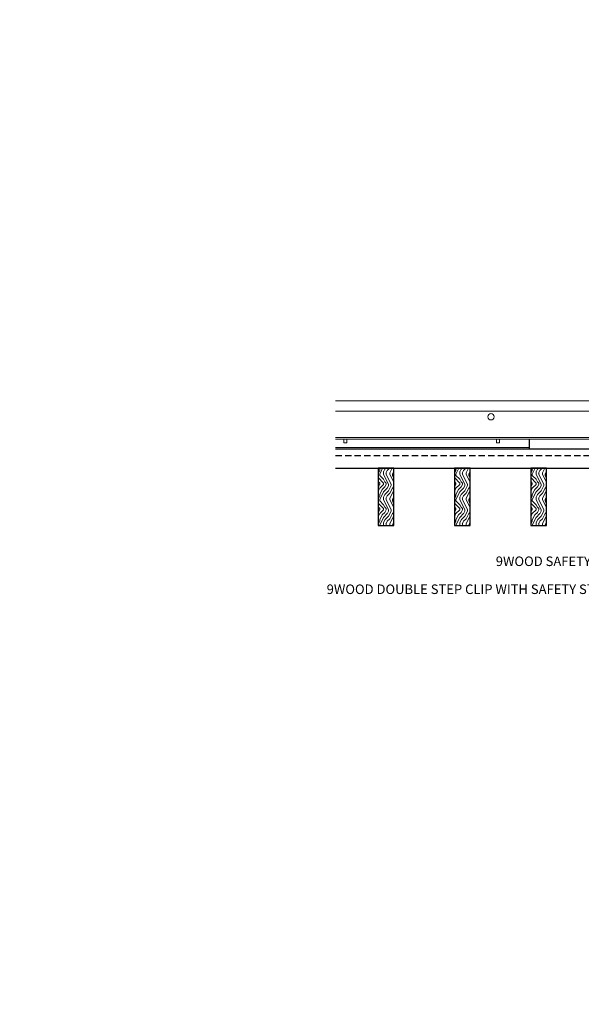
# Model space of a CAD drawing. Units: inches. Extents: x -1 to 3506, y -3 to 1152.
# Drawn here: x 1466 to 1488, y 699 to 738 of the extents above; entities that cross this region are included whole.
import ezdxf
from ezdxf import colors
from ezdxf.entities.mleader import LeaderData, LeaderLine
from ezdxf.enums import TextEntityAlignment as Align
from ezdxf.math import Vec2, Vec3

# ---------------------------------------------------------------- set-up
doc = ezdxf.new("R2010")
doc.units = ezdxf.units.IN
doc.header["$MEASUREMENT"] = 0
doc.linetypes.add('HIDDEN', pattern=[0.375, 0.25, -0.125])
for name, color, linetype, lineweight in [('Z-ANNO-NOTE', 7, 'Continuous', 35), ('Z-CLNG-TEES', 3, 'Continuous', 18), ('Z-CLNG-WOOD', 5, 'Continuous', 25), ('Z-CLNG-WOOD-PATT', 2, 'Continuous', 15), ('Z-CLNG-WOOD-TRIM', 4, 'Continuous', 25)]:
    doc.layers.add(name, color=color, linetype=linetype, lineweight=lineweight)
doc.layers.add('Z-ANNO-NPLT', color=252, linetype='Continuous', lineweight=35, plot=False)
doc.styles.add('1-4', font='arial.ttf', dxfattribs={"height": 0.375})
doc.styles.get("Standard").update_dxf_attribs({"font": 'arial.ttf', "height": 0.09375})

msp = doc.modelspace()

# ---------------------------------------------------------------- hatches: boundary and pattern name
at = {"layer": 'Z-CLNG-WOOD-PATT'}
h = msp.add_hatch(dxfattribs=at)
h.set_pattern_fill('ENDGRAIN', color=256, angle=90)
h.set_pattern_definition([(90, (0.0073, 0.8), (-1, 1), [0.05, -0.95]), (90, (-0.0927, 0.1), (-1, 1), [0.1, -0.9]), (90, (-0.1427, 0.75), (-1, 1), [0.05, -0.95]), (90, (-0.2427, 0.15), (-1, 1), [0.05, -0.95]), (90, (-0.2927, 0.75), (-1, 1), [0.05, -0.95]), (90, (-0.3427, 0.2), (-1, 1), [0.05, -0.95]), (90, (-0.3927, 0.75), (-1, 1), [0.05, -0.95]), (90, (-0.4927, 0.2), (-1, 1), [0.05, -0.55, 0.05, -0.35]), (90, (-0.5927, 0.2), (-1, 1), [0.1, -0.5, 0.05, -0.35]), (90, (-0.7427, 0.15), (-1, 1), [0.05, -0.15, 0.05, -0.4, 0.05, -0.3]), (90, (-0.8427, 0.1), (-1, 1), [0.05, -0.2, 0.1, -0.65]), (90, (-0.8927, 0.75), (-1, 1), [0.05, -0.95]), (90, (-0.9427, 0.1), (-1, 1), [0.05, -0.25, 0.05, -0.65]), (135, (0.0073, -2e-12), (-1, -3e-16), [0.141421, -1.27279256]), (135, (0.0073, 0.85), (-1, -3e-16), [0.2828427, -1.13137086]), (135, (-0.4927, 0.85), (-1, -3e-16), [0.07071, -1.34350356]), (135, (-0.5927, -2e-12), (-1, -3e-16), [0.212132, -1.20208156]), (135, (-0.5927, 0.85), (-1, -3e-16), [0.3535534, -1.06066016]), (135, (-0.7427, 0.85), (-1, -3e-16), [0.212132, -1.20208156]), (45, (-0.8427, 0.65), (-2e-16, 1), [0.07071, -1.34350356]), (45, (-0.0427, 0.3), (-2e-16, 1), [0.141421, -1.27279256]), (45, (-0.4427, 0.35), (-2e-16, 1), [0.141421, -1.27279256]), (45, (-0.2427, 0.65), (-2e-16, 1), [0.141421, -1.27279256]), (45, (-0.6427, 0.6), (-2e-16, 1), [0.141421, -1.27279256]), (45, (-0.7427, 0.65), (-2e-16, 1), [0.212132, -1.20208156]), (45, (-0.1427, 0.4), (-2e-16, 1), [0.212132, -1.20208156]), (45, (-0.1927, 0.55), (-2e-16, 1), [0.212132, -1.20208156]), (45, (-0.5427, 0.4), (-2e-16, 1), [0.212132, -1.20208156]), (45, (-0.5927, 0.5), (-2e-16, 1), [0.212132, -1.20208156]), (116.56505, (-0.19274, 0.05), (-4e-10, 1), [0.1118034, -2.1242646]), (116.56505, (-0.14274, 0.8), (-4e-10, 1), [0.4472136, -1.7888544]), (116.56505, (-0.29274, 0.8), (-4e-10, 1), [0.4472136, -1.7888544]), (116.56505, (-0.39274, 0.8), (-4e-10, 1), [0.447214, -0.67, 0.22361, -0.89524398]), (116.56505, (-0.54274, 0.9), (-4e-10, 1), [0.1118034, -2.1242646]), (116.56505, (-0.89274, -2e-12), (-4e-10, 1), [0.1118034, -2.1242646]), (116.56505, (-0.89274, 0.8), (-4e-10, 1), [0.2236068, -2.0124612]), (63.43495, (0.00726, 0.55), (4e-10, 1), [0.2236068, -2.0124612]), (63.43495, (-0.24274, 0.2), (4e-10, 1), [0.2236068, -2.0124612]), (63.43495, (-0.09274, 0.2), (4e-10, 1), [0.1118034, -2.1242612]), (63.43495, (-0.34274, 0.25), (4e-10, 1), [0.3354102, -1.9006578]), (63.43495, (-0.34274, 0.45), (4e-10, 1), [0.2236068, -2.0124612]), (63.43495, (-0.39274, 0.55), (4e-10, 1), [0.2236068, -2.0124612]), (63.43495, (-0.49274, 0.25), (4e-10, 1), [0.1118034, -2.1242612]), (63.43495, (-0.59274, 0.3), (4e-10, 1), [0.1118034, -2.1242612]), (63.43495, (-0.79274, 0.7), (4e-10, 1), [0.1118034, -2.1242612]), (63.43495, (-0.44274, 0.65), (4e-10, 1), [0.1118034, -2.1242612]), (63.43495, (-0.74274, 0.2), (4e-10, 1), [0.3354102, -1.9006578]), (63.43495, (-0.84274, 0.15), (4e-10, 1), [0.2236068, -2.0124612]), (63.43495, (-0.54274, 0.7), (4e-10, 1), [0.1118, -1.0062, 0.1118, -1.00626798]), (63.43495, (-0.74274, 0.4), (4e-10, 1), [0.2236068, -2.0124612]), (63.43495, (-0.84274, 0.45), (4e-10, 1), [0.2236068, -2.0124612]), (63.43495, (-0.94274, 0.15), (4e-10, 1), [0.2236068, -2.0124612]), (63.43495, (-0.94274, 0.45), (4e-10, 1), [0.2236068, -2.0124612])])
h.paths.add_polyline_path([(1480.194765, 718.184222), (1480.819765, 718.184222), (1480.819765, 720.434222), (1480.194765, 720.434222)])

# ---------------------------------------------------------------- linework, layer by layer
at = {"layer": 'Z-CLNG-TEES'}
for p, q in [((1478.522248, 723.079722), (1499.132265, 723.079722)), ((1478.522248, 722.673472), (1499.487734, 722.673472)), ((1478.522248, 721.642222), (1498.382265, 721.642222)), ((1478.522248, 721.579722), (1498.382265, 721.579722)), ((1478.522248, 721.246722), (1486.151104, 721.246722)), ((1478.522248, 721.184222), (1486.151104, 721.184222))]:
    msp.add_line(p, q, dxfattribs=at)
for points in [[(1478.8457, 721.579722), (1478.8457, 721.434222), (1478.9707, 721.434222), (1478.9707, 721.579722)], [(1484.8457, 721.579722), (1484.8457, 721.434222), (1484.9707, 721.434222), (1484.9707, 721.579722)]]:
    msp.add_lwpolyline(points, dxfattribs=at)
msp.add_circle((1484.632265, 722.454722), 0.125, dxfattribs=at)
at = {"layer": 'Z-CLNG-WOOD', "linetype": 'HIDDEN'}
msp.add_line((1478.522248, 720.934222), (1499.507265, 720.934222), dxfattribs=at)
at = {"layer": 'Z-CLNG-WOOD'}
msp.add_lwpolyline([(1478.522248, 720.434222), (1499.507265, 720.434222), (1499.507265, 721.184222), (1478.522248, 721.184222)], dxfattribs=at)
for points in [[(1480.194765, 718.184222), (1480.819765, 718.184222), (1480.819765, 720.434222), (1480.194765, 720.434222)], [(1483.194765, 718.184222), (1483.819765, 718.184222), (1483.819765, 720.434222), (1483.194765, 720.434222)], [(1486.194765, 718.184222), (1486.819765, 718.184222), (1486.819765, 720.434222), (1486.194765, 720.434222)]]:
    msp.add_lwpolyline(points, close=True, dxfattribs=at)
at = {"layer": 'Z-CLNG-WOOD-TRIM'}
for points in [[(1488.651104, 721.579722), (1488.651104, 721.184222), (1486.150376, 721.184222)], [(1486.151104, 721.184222), (1486.151104, 721.579722)]]:
    msp.add_lwpolyline(points, dxfattribs=at)

# ---------------------------------------------------------------- texts
at = {"layer": 'Z-ANNO-NPLT'}
msp.add_text('5/8" THICK MEMBERS', height=132, rotation=32.8258798, dxfattribs=at).set_placement((-18.121665, 95.193219), align=Align.TOP_LEFT)

# ---------------------------------------------------------------- leaders
at = {"layer": 'Z-ANNO-NOTE'}
ml = msp.add_multileader_mtext('Standard', dxfattribs=at)
ml.set_content('9WOOD SAFETY CLIP (TYP; FACTORY ATTACHED)', color=256, style='1-4')
ml.set_leader_properties()
ml.build(insert=Vec2(0, 0))
ml.multileader.update_dxf_attribs({"leader_type": 2, "text_right_attachment_type": 3, "dogleg_length": 0.36, "arrow_head_size": 0.375, "scale": 4})
ctx = ml.context
ctx.base_point, ctx.scale, ctx.char_height, ctx.arrow_head_size, ctx.landing_gap_size, ctx.plane_origin = Vec3(1489.02611, 716.722435), 4, 0.375, 0.375, 0.36, Vec3(1496.456585, 714.409517)
ctx.right_attachment, ctx.text_align_type = 3, 2
notes = []
notes.append((ctx, [(0, (1, 1, 0), (1498.074752, 716.084133), (-1, 0), 1.44, [(0, [(1499.132265, 721.184222), (1498.663599, 716.52314)], 0, [])])]))
ctx.mtext.insert, ctx.mtext.width, ctx.mtext.alignment, ctx.mtext.flow_direction = Vec3(1496.274752, 716.965059), 7.20566783, 3, 5
ml = msp.add_multileader_mtext('Standard', dxfattribs=at)
ml.set_content('5/8" X 3/4" X 2 1/2" WOOD ALIGNMENT BLOCK (TYP; FACTORY ATTACHED)', color=256, style='1-4')
ml.set_leader_properties()
ml.build(insert=Vec2(0, 0))
ml.multileader.update_dxf_attribs({"leader_type": 2, "text_right_attachment_type": 3, "dogleg_length": 0.36, "arrow_head_size": 0.375, "scale": 4})
ctx = ml.context
ctx.base_point, ctx.scale, ctx.char_height, ctx.arrow_head_size, ctx.landing_gap_size, ctx.plane_origin = Vec3(1500.302803, 716.85885), 4, 0.375, 0.375, 0.36, Vec3(1507.961247, 713.724651)
ctx.right_attachment, ctx.text_align_type = 3, 2
notes.append((ctx, [(0, (1, 1, 0), (1508.878475, 715.588898), (-1, 0), 1.44, [(0, [(1510.381319, 721.184222), (1508.36342, 717.703298)], 0, [])])]))
ctx.mtext.insert, ctx.mtext.width, ctx.mtext.alignment, ctx.mtext.flow_direction = Vec3(1507.078475, 717.101475), 6.76010023, 3, 5
for ctx, leaders in notes:
    for number, flags, end, landing, length, lines in leaders:
        leader = LeaderData()
        leader.index, (leader.has_last_leader_line, leader.has_dogleg_vector, leader.attachment_direction) = number, flags
        leader.last_leader_point, leader.dogleg_vector, leader.dogleg_length = Vec3(end), Vec3(landing), length
        for number, points, colour, breaks in lines:
            line = LeaderLine()
            line.index, line.vertices, line.color, line.breaks = number, Vec3.list(points), colors.encode_raw_color(colour), breaks
            leader.lines.append(line)
        ctx.leaders.append(leader)

# ---------------------------------------------------------------- next in the draw order: leaders
ml = msp.add_multileader_mtext('Standard', dxfattribs=at)
ml.set_content('9WOOD DOUBLE STEP CLIP WITH SAFETY STRAP (TYP; FACTORY ATTACHED)', color=256)
ml.set_leader_properties()
ml.build(insert=Vec2(0, 0))
ml.multileader.update_dxf_attribs({"leader_type": 2, "text_right_attachment_type": 3, "dogleg_length": 0.36, "arrow_head_size": 0.375, "scale": 4})
ctx = ml.context
ctx.base_point, ctx.scale, ctx.char_height, ctx.arrow_head_size, ctx.landing_gap_size, ctx.plane_origin = Vec3(1488.769088, 715.622975), 4, 0.375, 0.375, 0.36, Vec3(1497.023318, 715.073652)
ctx.right_attachment, ctx.text_align_type = 3, 2
notes = []
notes.append((ctx, [(0, (1, 1, 0), (1497.987581, 714.353279), (-1, 0), 1.44, [(0, [(1500.758015, 721.403222), (1498.462932, 714.617476)], 0, [])])]))
ctx.mtext.insert, ctx.mtext.width, ctx.mtext.alignment, ctx.mtext.flow_direction = Vec3(1496.187581, 715.865599), 7.33933376, 3, 5
ctx.mtext.has_bg_fill, ctx.mtext.bg_color, ctx.mtext.bg_scale_factor, ctx.mtext.bg_transparency, ctx.mtext.use_window_bg_color = 1, -1023410167, 1.5, 0, 1
for ctx, leaders in notes:
    for number, flags, end, landing, length, lines in leaders:
        leader = LeaderData()
        leader.index, (leader.has_last_leader_line, leader.has_dogleg_vector, leader.attachment_direction) = number, flags
        leader.last_leader_point, leader.dogleg_vector, leader.dogleg_length = Vec3(end), Vec3(landing), length
        for number, points, colour, breaks in lines:
            line = LeaderLine()
            line.index, line.vertices, line.color, line.breaks = number, Vec3.list(points), colors.encode_raw_color(colour), breaks
            leader.lines.append(line)
        ctx.leaders.append(leader)

# ---------------------------------------------------------------- next in the draw order: hatches: boundary and pattern name
at = {"layer": 'Z-CLNG-WOOD-PATT'}
h = msp.add_hatch(dxfattribs=at)
h.set_pattern_fill('ENDGRAIN', color=256, angle=90)
h.set_pattern_definition([(90, (3.0073, 0.8), (-1, 1), [0.05, -0.95]), (90, (2.9073, 0.1), (-1, 1), [0.1, -0.9]), (90, (2.8573, 0.75), (-1, 1), [0.05, -0.95]), (90, (2.7573, 0.15), (-1, 1), [0.05, -0.95]), (90, (2.7073, 0.75), (-1, 1), [0.05, -0.95]), (90, (2.6573, 0.2), (-1, 1), [0.05, -0.95]), (90, (2.6073, 0.75), (-1, 1), [0.05, -0.95]), (90, (2.5073, 0.2), (-1, 1), [0.05, -0.55, 0.05, -0.35]), (90, (2.4073, 0.2), (-1, 1), [0.1, -0.5, 0.05, -0.35]), (90, (2.2573, 0.15), (-1, 1), [0.05, -0.15, 0.05, -0.4, 0.05, -0.3]), (90, (2.1573, 0.1), (-1, 1), [0.05, -0.2, 0.1, -0.65]), (90, (2.1073, 0.75), (-1, 1), [0.05, -0.95]), (90, (2.0573, 0.1), (-1, 1), [0.05, -0.25, 0.05, -0.65]), (135, (3.0073, -2e-12), (-1, -3e-16), [0.141421, -1.27279256]), (135, (3.0073, 0.85), (-1, -3e-16), [0.2828427, -1.13137086]), (135, (2.5073, 0.85), (-1, -3e-16), [0.07071, -1.34350356]), (135, (2.4073, -2e-12), (-1, -3e-16), [0.212132, -1.20208156]), (135, (2.4073, 0.85), (-1, -3e-16), [0.3535534, -1.06066016]), (135, (2.2573, 0.85), (-1, -3e-16), [0.212132, -1.20208156]), (45, (2.1573, 0.65), (-2e-16, 1), [0.07071, -1.34350356]), (45, (2.9573, 0.3), (-2e-16, 1), [0.141421, -1.27279256]), (45, (2.5573, 0.35), (-2e-16, 1), [0.141421, -1.27279256]), (45, (2.7573, 0.65), (-2e-16, 1), [0.141421, -1.27279256]), (45, (2.3573, 0.6), (-2e-16, 1), [0.141421, -1.27279256]), (45, (2.2573, 0.65), (-2e-16, 1), [0.212132, -1.20208156]), (45, (2.8573, 0.4), (-2e-16, 1), [0.212132, -1.20208156]), (45, (2.8073, 0.55), (-2e-16, 1), [0.212132, -1.20208156]), (45, (2.4573, 0.4), (-2e-16, 1), [0.212132, -1.20208156]), (45, (2.4073, 0.5), (-2e-16, 1), [0.212132, -1.20208156]), (116.56505, (2.80726, 0.05), (-4e-10, 1), [0.1118034, -2.1242646]), (116.56505, (2.85726, 0.8), (-4e-10, 1), [0.4472136, -1.7888544]), (116.56505, (2.70726, 0.8), (-4e-10, 1), [0.4472136, -1.7888544]), (116.56505, (2.60726, 0.8), (-4e-10, 1), [0.447214, -0.67, 0.22361, -0.89524398]), (116.56505, (2.45726, 0.9), (-4e-10, 1), [0.1118034, -2.1242646]), (116.56505, (2.10726, -2e-12), (-4e-10, 1), [0.1118034, -2.1242646]), (116.56505, (2.10726, 0.8), (-4e-10, 1), [0.2236068, -2.0124612]), (63.43495, (3.00726, 0.55), (4e-10, 1), [0.2236068, -2.0124612]), (63.43495, (2.75726, 0.2), (4e-10, 1), [0.2236068, -2.0124612]), (63.43495, (2.90726, 0.2), (4e-10, 1), [0.1118034, -2.1242612]), (63.43495, (2.65726, 0.25), (4e-10, 1), [0.3354102, -1.9006578]), (63.43495, (2.65726, 0.45), (4e-10, 1), [0.2236068, -2.0124612]), (63.43495, (2.60726, 0.55), (4e-10, 1), [0.2236068, -2.0124612]), (63.43495, (2.50726, 0.25), (4e-10, 1), [0.1118034, -2.1242612]), (63.43495, (2.40726, 0.3), (4e-10, 1), [0.1118034, -2.1242612]), (63.43495, (2.20726, 0.7), (4e-10, 1), [0.1118034, -2.1242612]), (63.43495, (2.55726, 0.65), (4e-10, 1), [0.1118034, -2.1242612]), (63.43495, (2.25726, 0.2), (4e-10, 1), [0.3354102, -1.9006578]), (63.43495, (2.15726, 0.15), (4e-10, 1), [0.2236068, -2.0124612]), (63.43495, (2.45726, 0.7), (4e-10, 1), [0.1118, -1.0062, 0.1118, -1.00626798]), (63.43495, (2.25726, 0.4), (4e-10, 1), [0.2236068, -2.0124612]), (63.43495, (2.15726, 0.45), (4e-10, 1), [0.2236068, -2.0124612]), (63.43495, (2.05726, 0.15), (4e-10, 1), [0.2236068, -2.0124612]), (63.43495, (2.05726, 0.45), (4e-10, 1), [0.2236068, -2.0124612])])
h.paths.add_polyline_path([(1483.194765, 718.184222), (1483.819765, 718.184222), (1483.819765, 720.434222), (1483.194765, 720.434222)])
h = msp.add_hatch(dxfattribs=at)
h.set_pattern_fill('ENDGRAIN', color=256, angle=90)
h.set_pattern_definition([(90, (6.0073, 0.8), (-1, 1), [0.05, -0.95]), (90, (5.9073, 0.1), (-1, 1), [0.1, -0.9]), (90, (5.8573, 0.75), (-1, 1), [0.05, -0.95]), (90, (5.7573, 0.15), (-1, 1), [0.05, -0.95]), (90, (5.7073, 0.75), (-1, 1), [0.05, -0.95]), (90, (5.6573, 0.2), (-1, 1), [0.05, -0.95]), (90, (5.6073, 0.75), (-1, 1), [0.05, -0.95]), (90, (5.5073, 0.2), (-1, 1), [0.05, -0.55, 0.05, -0.35]), (90, (5.4073, 0.2), (-1, 1), [0.1, -0.5, 0.05, -0.35]), (90, (5.2573, 0.15), (-1, 1), [0.05, -0.15, 0.05, -0.4, 0.05, -0.3]), (90, (5.1573, 0.1), (-1, 1), [0.05, -0.2, 0.1, -0.65]), (90, (5.1073, 0.75), (-1, 1), [0.05, -0.95]), (90, (5.0573, 0.1), (-1, 1), [0.05, -0.25, 0.05, -0.65]), (135, (6.0073, -2e-12), (-1, -3e-16), [0.141421, -1.27279256]), (135, (6.0073, 0.85), (-1, -3e-16), [0.2828427, -1.13137086]), (135, (5.5073, 0.85), (-1, -3e-16), [0.07071, -1.34350356]), (135, (5.4073, -2e-12), (-1, -3e-16), [0.212132, -1.20208156]), (135, (5.4073, 0.85), (-1, -3e-16), [0.3535534, -1.06066016]), (135, (5.2573, 0.85), (-1, -3e-16), [0.212132, -1.20208156]), (45, (5.1573, 0.65), (-2e-16, 1), [0.07071, -1.34350356]), (45, (5.9573, 0.3), (-2e-16, 1), [0.141421, -1.27279256]), (45, (5.5573, 0.35), (-2e-16, 1), [0.141421, -1.27279256]), (45, (5.7573, 0.65), (-2e-16, 1), [0.141421, -1.27279256]), (45, (5.3573, 0.6), (-2e-16, 1), [0.141421, -1.27279256]), (45, (5.2573, 0.65), (-2e-16, 1), [0.212132, -1.20208156]), (45, (5.8573, 0.4), (-2e-16, 1), [0.212132, -1.20208156]), (45, (5.8073, 0.55), (-2e-16, 1), [0.212132, -1.20208156]), (45, (5.4573, 0.4), (-2e-16, 1), [0.212132, -1.20208156]), (45, (5.4073, 0.5), (-2e-16, 1), [0.212132, -1.20208156]), (116.56505, (5.80726, 0.05), (-4e-10, 1), [0.1118034, -2.1242646]), (116.56505, (5.85726, 0.8), (-4e-10, 1), [0.4472136, -1.7888544]), (116.56505, (5.70726, 0.8), (-4e-10, 1), [0.4472136, -1.7888544]), (116.56505, (5.60726, 0.8), (-4e-10, 1), [0.447214, -0.67, 0.22361, -0.89524398]), (116.56505, (5.45726, 0.9), (-4e-10, 1), [0.1118034, -2.1242646]), (116.56505, (5.10726, -2e-12), (-4e-10, 1), [0.1118034, -2.1242646]), (116.56505, (5.10726, 0.8), (-4e-10, 1), [0.2236068, -2.0124612]), (63.43495, (6.00726, 0.55), (4e-10, 1), [0.2236068, -2.0124612]), (63.43495, (5.75726, 0.2), (4e-10, 1), [0.2236068, -2.0124612]), (63.43495, (5.90726, 0.2), (4e-10, 1), [0.1118034, -2.1242612]), (63.43495, (5.65726, 0.25), (4e-10, 1), [0.3354102, -1.9006578]), (63.43495, (5.65726, 0.45), (4e-10, 1), [0.2236068, -2.0124612]), (63.43495, (5.60726, 0.55), (4e-10, 1), [0.2236068, -2.0124612]), (63.43495, (5.50726, 0.25), (4e-10, 1), [0.1118034, -2.1242612]), (63.43495, (5.40726, 0.3), (4e-10, 1), [0.1118034, -2.1242612]), (63.43495, (5.20726, 0.7), (4e-10, 1), [0.1118034, -2.1242612]), (63.43495, (5.55726, 0.65), (4e-10, 1), [0.1118034, -2.1242612]), (63.43495, (5.25726, 0.2), (4e-10, 1), [0.3354102, -1.9006578]), (63.43495, (5.15726, 0.15), (4e-10, 1), [0.2236068, -2.0124612]), (63.43495, (5.45726, 0.7), (4e-10, 1), [0.1118, -1.0062, 0.1118, -1.00626798]), (63.43495, (5.25726, 0.4), (4e-10, 1), [0.2236068, -2.0124612]), (63.43495, (5.15726, 0.45), (4e-10, 1), [0.2236068, -2.0124612]), (63.43495, (5.05726, 0.15), (4e-10, 1), [0.2236068, -2.0124612]), (63.43495, (5.05726, 0.45), (4e-10, 1), [0.2236068, -2.0124612])])
h.paths.add_polyline_path([(1486.194765, 718.184222), (1486.819765, 718.184222), (1486.819765, 720.434222), (1486.194765, 720.434222)])

doc.saveas('drawing.dxf')
